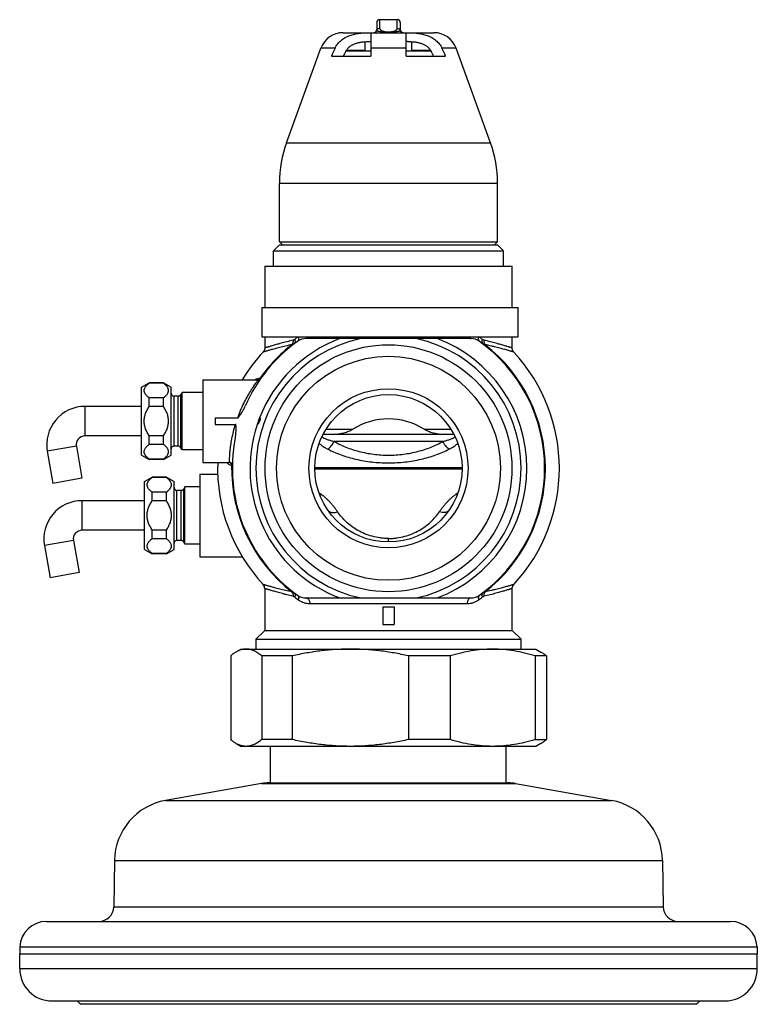
# Model space of a CAD drawing. Units: millimetres. Extents: x -66 to 593, y -602 to 634.
# Drawn here: x 468 to 593, y 277 to 444 of the extents above; entities that cross this region are included whole.
import ezdxf

# ---------------------------------------------------------------- set-up
doc = ezdxf.new("R2010")
doc.units = ezdxf.units.MM
doc.header["$LTSCALE"] = 30.734
doc.layers.get('0').update_dxf_attribs({"linetype": 'CONTINUOUS'})

msp = doc.modelspace()

# ---------------------------------------------------------------- linework, layer by layer
at = {"color": 40, "linetype": 'Continuous'}
for p, q in [((528.58, 443.81), (528.58, 442.6)), ((529.08, 444.31), (529.08, 442.83)), ((529.08, 444.31), (532.08, 444.31)), ((532.08, 442.83), (532.08, 444.31)), ((532.58, 443.81), (532.58, 442.6)), ((522.88, 442.1), (538.28, 442.1)), ((527.58, 442.1), (527.58, 438.1)), ((533.58, 438.1), (533.58, 442.1)), ((513.29, 423.44), (519.12, 439.47)), ((521.51, 439.47), (519.12, 439.47)), ((526.62, 439.1), (526.62, 440.58)), ((527.34, 440.6), (527.58, 440.6)), ((533.58, 439.47), (527.58, 439.47)), ((533.83, 440.6), (533.58, 440.6)), ((534.55, 439.1), (534.55, 440.58)), ((542.04, 439.47), (539.65, 439.47)), ((547.88, 423.44), (542.04, 439.47)), ((520.89, 438.1), (527.58, 438.1)), ((527.58, 438.96), (523.35, 438.96)), ((526.62, 439.1), (523.43, 439.1)), ((537.82, 438.96), (533.58, 438.96)), ((533.58, 438.1), (540.28, 438.1)), ((537.73, 439.1), (534.55, 439.1)), ((513.29, 423.44), (547.88, 423.44)), ((512.08, 406.6), (512.08, 416.6)), ((512.08, 416.6), (549.08, 416.6)), ((549.08, 406.6), (549.08, 416.6)), ((511.08, 405.1), (512.08, 406.1)), ((512.58, 406.1), (512.08, 406.6)), ((512.08, 406.6), (549.08, 406.6)), ((512.08, 406.1), (549.08, 406.1)), ((548.58, 406.1), (549.08, 406.6)), ((550.08, 405.1), (549.08, 406.1)), ((511.08, 402.5), (511.08, 405.1)), ((511.08, 405.1), (550.08, 405.1)), ((550.08, 402.5), (550.08, 405.1)), ((509.58, 402.5), (509.58, 395.48)), ((509.58, 402.5), (551.58, 402.5)), ((551.58, 395.48), (551.58, 402.5)), ((509.08, 395.48), (509.08, 390.48)), ((509.08, 395.48), (552.58, 395.48)), ((509.09, 395.48), (509.09, 390.48)), ((552.58, 390.48), (552.58, 395.48)), ((509.08, 390.48), (552.58, 390.48)), ((509.58, 390.48), (509.58, 388.6)), ((544.57, 390.2), (516.59, 390.2)), ((551.58, 388.6), (551.58, 390.48)), ((488.68, 381.95), (489.98, 382.7)), ((489.98, 382.65), (489.98, 382.7)), ((492.38, 382.7), (489.98, 382.7)), ((492.38, 382.65), (489.98, 382.65)), ((492.38, 382.65), (492.38, 382.7)), ((492.38, 382.7), (493.68, 381.95)), ((499.08, 383.2), (499.08, 369.2)), ((499.08, 383.2), (508.43, 383.2)), ((508.47, 383.2), (508.43, 383.2)), ((488.68, 370.45), (488.68, 381.95)), ((493.68, 370.45), (493.68, 381.95)), ((495.54, 381.07), (495.33, 380.7)), ((495.54, 371.34), (495.54, 381.07)), ((499.08, 381.07), (495.54, 381.07)), ((489.98, 378.7), (489.98, 380.15)), ((492.38, 380.15), (489.98, 380.15)), ((492.38, 378.7), (492.38, 380.15)), ((494.18, 371.95), (494.18, 380.45)), ((494.89, 380.45), (494.18, 380.45)), ((494.89, 371.95), (494.89, 380.45)), ((495.33, 371.7), (495.33, 380.7)), ((479.08, 373.7), (479.08, 378.7)), ((488.68, 378.7), (479.08, 378.7)), ((492.38, 378.7), (489.98, 378.7)), ((501.14, 376.76), (501.14, 375.65)), ((501.14, 376.76), (504.99, 376.76)), ((501.14, 375.65), (504.62, 375.65)), ((520.01, 374.86), (524.54, 374.86)), ((536.63, 374.86), (541.16, 374.86)), ((488.68, 373.7), (479.08, 373.7)), ((489.98, 372.26), (489.98, 373.7)), ((492.38, 373.7), (489.98, 373.7)), ((492.38, 372.26), (492.38, 373.7)), ((519.29, 373.55), (519.29, 373.55)), ((519.51, 374), (541.65, 374)), ((519.52, 374), (541.65, 374)), ((539.82, 372.76), (521.35, 372.76)), ((527.58, 374), (527.58, 374)), ((533.59, 374), (533.58, 374)), ((541.88, 373.55), (541.88, 373.55)), ((477.61, 371.94), (472.68, 371.08)), ((472.68, 371.08), (473.64, 365.64)), ((477.61, 371.94), (478.56, 366.51)), ((492.38, 372.26), (489.98, 372.26)), ((494.89, 371.95), (494.18, 371.95)), ((495.54, 371.34), (495.33, 371.7)), ((499.08, 371.34), (495.54, 371.34)), ((488.68, 370.45), (489.98, 369.7)), ((489.98, 369.7), (489.98, 369.76)), ((492.38, 369.76), (489.98, 369.76)), ((492.38, 369.7), (489.98, 369.7)), ((492.38, 369.7), (493.68, 370.45)), ((492.38, 369.7), (492.38, 369.76)), ((499.08, 369.2), (503.55, 369.2)), ((503.55, 369.2), (503.59, 369.2)), ((503.55, 369.2), (503.55, 369.2)), ((518.09, 368.31), (543.08, 368.31)), ((543.08, 368.07), (518.09, 368.07)), ((478.56, 366.51), (473.64, 365.64)), ((489.18, 365.95), (490.48, 366.7)), ((489.18, 354.45), (489.18, 365.95)), ((490.48, 366.65), (490.48, 366.7)), ((492.88, 366.7), (490.48, 366.7)), ((492.88, 366.65), (490.48, 366.65)), ((492.88, 366.65), (492.88, 366.7)), ((492.88, 366.7), (494.18, 365.95)), ((494.18, 354.45), (494.18, 365.95)), ((498.58, 367.2), (498.58, 353.2)), ((498.58, 367.2), (501.6, 367.2)), ((490.48, 362.7), (490.48, 364.15)), ((492.88, 364.15), (490.48, 364.15)), ((492.88, 362.7), (492.88, 364.15)), ((494.68, 355.95), (494.68, 364.45)), ((495.39, 364.45), (494.68, 364.45)), ((495.39, 355.95), (495.39, 364.45)), ((496.04, 365.07), (495.83, 364.7)), ((495.83, 355.7), (495.83, 364.7)), ((496.04, 355.34), (496.04, 365.07)), ((498.58, 365.07), (496.04, 365.07)), ((478.58, 357.7), (478.58, 362.7)), ((489.18, 362.7), (478.58, 362.7)), ((492.88, 362.7), (490.48, 362.7)), ((489.18, 357.7), (478.58, 357.7)), ((490.48, 356.26), (490.48, 357.7)), ((492.88, 357.7), (490.48, 357.7)), ((492.88, 356.26), (492.88, 357.7)), ((477.11, 355.94), (472.18, 355.08)), ((477.11, 355.94), (478.06, 350.51)), ((492.88, 356.26), (490.48, 356.26)), ((495.39, 355.95), (494.68, 355.95)), ((530.58, 355.7), (530.58, 356.29)), ((472.18, 355.08), (473.14, 349.64)), ((489.18, 354.45), (490.48, 353.7)), ((492.88, 353.7), (494.18, 354.45)), ((496.04, 355.34), (495.83, 355.7)), ((498.58, 355.34), (496.04, 355.34)), ((490.48, 353.7), (490.48, 353.76)), ((492.88, 353.76), (490.48, 353.76)), ((492.88, 353.7), (490.48, 353.7)), ((492.88, 353.7), (492.88, 353.76)), ((498.58, 353.2), (505.76, 353.2)), ((478.06, 350.51), (473.14, 349.64)), ((509.58, 347.81), (509.58, 340.7)), ((551.58, 340.7), (551.58, 347.81)), ((516.59, 346.2), (544.57, 346.2)), ((543.94, 345.2), (517.23, 345.2)), ((529.62, 344.72), (529.62, 341.72)), ((531.54, 344.72), (531.54, 341.72)), ((509.58, 340.7), (508.08, 339.2)), ((508.08, 339.2), (508.08, 337.53)), ((508.08, 339.2), (553.08, 339.2)), ((509.58, 340.7), (551.58, 340.7)), ((553.08, 339.2), (551.58, 340.7)), ((553.08, 337.53), (553.08, 339.2)), ((505.58, 337.53), (504.7, 337.02)), ((505.58, 337.53), (555.58, 337.53)), ((555.58, 337.53), (556.46, 337.02)), ((503.8, 336.37), (503.8, 322.18)), ((509.07, 336.37), (509.07, 322.18)), ((514.26, 336.37), (509.07, 336.37)), ((514.26, 336.37), (514.26, 322.18)), ((533.96, 336.37), (533.96, 322.18)), ((541.05, 336.37), (533.96, 336.37)), ((541.05, 336.37), (541.05, 322.18)), ((555.47, 336.37), (555.47, 322.18)), ((557.37, 336.37), (555.47, 336.37)), ((557.37, 336.37), (557.37, 322.18)), ((504.7, 321.54), (505.58, 321.03)), ((555.58, 321.03), (505.58, 321.03)), ((514.26, 322.18), (509.07, 322.18)), ((510.58, 314.83), (510.58, 321.03)), ((541.05, 322.18), (533.96, 322.18)), ((550.58, 314.83), (550.58, 321.03)), ((555.47, 322.18), (557.37, 322.18)), ((556.46, 321.54), (555.58, 321.03)), ((509.03, 314.72), (492.76, 311.85)), ((509.03, 314.72), (552.14, 314.72)), ((510.33, 314.83), (550.83, 314.83)), ((552.14, 314.72), (568.41, 311.85)), ((492.76, 311.85), (568.41, 311.85)), ((484.08, 301.69), (483.95, 293.79)), ((484.08, 301.69), (577.08, 301.69)), ((577.08, 301.69), (577.22, 293.79)), ((483.95, 293.79), (577.22, 293.79)), ((472.53, 291.33), (588.63, 291.33)), ((468.04, 287), (467.99, 285.83)), ((467.99, 283.33), (467.99, 285.83)), ((467.99, 285.83), (593.17, 285.83)), ((468.04, 287), (593.13, 287)), ((593.13, 287), (593.17, 285.83)), ((593.17, 283.33), (593.17, 285.83)), ((467.99, 283.33), (593.17, 283.33)), ((473.49, 277.83), (587.67, 277.83)), ((582.76, 277.27), (478.41, 277.27))]:
    msp.add_line(p, q, dxfattribs=at)
for points in [[(509.58, 388.6), (509.58, 388.54), (509.57, 388.46), (509.56, 388.38), (509.54, 388.3), (509.51, 388.23), (509.48, 388.15), (509.44, 388.08), (509.39, 388.02), (509.34, 387.95), (509.32, 387.92)], [(551.85, 387.92), (551.82, 387.95), (551.77, 388.02), (551.73, 388.08), (551.69, 388.15), (551.65, 388.23), (551.63, 388.3), (551.61, 388.38), (551.59, 388.46), (551.58, 388.54), (551.58, 388.6)], [(551.58, 347.81), (551.58, 347.87), (551.59, 347.95), (551.61, 348.03), (551.63, 348.11), (551.66, 348.18), (551.69, 348.26), (551.73, 348.33), (551.77, 348.39), (551.82, 348.46), (551.85, 348.49)]]:
    msp.add_lwpolyline(points, dxfattribs=at)
for radius in [20.95, 19, 13.5, 12.5]:
    msp.add_circle((530.58, 368.2), radius, dxfattribs=at)
for centre, radius, start, end in [((529.08, 443.81), 0.5, 90, 180), ((532.08, 443.81), 0.5, 0, 90), ((522.88, 438.1), 4, 90, 160), ((528.08, 442.6), 0.5, 270, 360), ((533.08, 442.6), 0.5, 180, 270), ((538.28, 438.1), 4, 20, 90), ((674.4, 369.21), 168.26, 155.3178, 155.8294), ((386.77, 369.21), 168.26, 24.1706, 24.6822), ((602.52, 398.87), 88.75, 153.1447, 153.7618), ((458.64, 398.87), 88.75, 26.2382, 26.8553), ((532.08, 416.6), 20, 160, 180), ((529.08, 416.6), 20, 0, 20), ((530.58, 368.2), 26.5, 125.6591, 156.5394), ((530.58, 368.2), 22.5, 102.1015, 257.8985), ((530.58, 368.2), 23.5, 110.582, 158.6525), ((531.12, 369.47), 26.36, 127.1709, 128.596), ((516.59, 387.7), 2.5, 90, 125.6591), ((530.58, 368.2), 22.5, 282.1015, 77.8985), ((530.58, 368.2), 23.5, 290.582, 69.418), ((544.57, 387.7), 2.5, 54.3409, 90), ((530.04, 369.46), 26.38, 51.4044, 52.8287), ((530.58, 368.2), 26.5, 305.6591, 54.3409), ((530.58, 368.2), 29, 137.1664, 148.8518), ((530.58, 368.2), 26.62, 127.9585, 145.0996), ((530.58, 368.2), 26.62, 307.9585, 52.0415), ((530.58, 368.2), 29, 317.1664, 42.8336), ((494.18, 380.95), 0.5, 180, 270), ((494.89, 380.95), 0.5, 270, 330), ((479.08, 372.2), 6.5, 90, 190), ((530.58, 368.2), 23.5, 158.6525, 161.5288), ((530.58, 368.2), 23.5, 161.5288, 249.418), ((479.08, 372.2), 1.5, 90, 190), ((530.58, 368.2), 26.5, 168.7903, 234.3409), ((494.18, 371.45), 0.5, 90, 180), ((494.89, 371.45), 0.5, 30, 90), ((530.58, 368.2), 29, 178.0238, 222.8336), ((530.58, 368.2), 26.62, 178.9393, 232.0415), ((494.68, 364.95), 0.5, 180, 270), ((495.39, 364.95), 0.5, 270, 330), ((478.58, 356.2), 6.5, 90, 190), ((530.85, 380.05), 20.03, 232.9713, 234.3492), ((530.31, 380.05), 20.03, 305.6508, 307.0287), ((478.58, 356.2), 1.5, 90, 190), ((494.68, 355.45), 0.5, 90, 180), ((495.39, 355.45), 0.5, 30, 90), ((508.58, 347.81), 1, 0, 42.8332), ((531.12, 366.93), 26.36, 231.4038, 233.0691), ((516.59, 348.7), 2.5, 234.3409, 270), ((544.57, 348.7), 2.5, 270, 305.6591), ((530.04, 366.94), 26.37, 306.9314, 308.5957), ((530.58, 368.2), 23.5, 267.6563, 272.3437), ((530.58, 368.2), 26.5, 267.9218, 272.0782), ((510.33, 307.33), 7.5, 90, 100), ((550.83, 307.33), 7.5, 80, 90), ((494.58, 301.51), 10.5, 100, 179), ((566.58, 301.51), 10.5, 1, 80), ((481.45, 293.83), 2.5, 270, 359), ((579.72, 293.83), 2.5, 181, 270), ((472.53, 286.83), 4.5, 90, 177.7931), ((588.63, 286.83), 4.5, 2.2069, 90), ((473.49, 283.33), 5.5, 180, 270), ((587.67, 283.33), 5.5, 270, 360), ((479.18, 278.67), 1.6, 211.6393, 241.1131), ((581.98, 278.67), 1.6, 298.8869, 328.3607)]:
    msp.add_arc(centre, radius, start, end, dxfattribs=at)
msp.add_ellipse((530.58, 354.23), major_axis=(0, 22.36), ratio=0.700208, start_param=-0.396407, end_param=0.396407, dxfattribs=at)
for points, knots in [([(529.08, 442.83), (529.03, 442.83), (528.92, 442.81), (528.77, 442.74), (528.66, 442.63), (528.61, 442.53), (528.6, 442.48)], [0, 0, 0, 0, 0.255397, 0.508026, 0.756191, 1, 1, 1, 1]), ([(529.08, 442.83), (529.08, 442.81), (529.09, 442.78), (529.11, 442.72), (529.14, 442.67), (529.19, 442.62), (529.25, 442.57), (529.35, 442.5), (529.51, 442.42), (529.73, 442.34), (529.99, 442.28), (530.28, 442.24), (530.58, 442.23), (530.88, 442.24), (531.17, 442.28), (531.43, 442.34), (531.66, 442.42), (531.81, 442.5), (531.91, 442.57), (531.97, 442.62), (532.02, 442.67), (532.06, 442.72), (532.08, 442.78), (532.08, 442.81), (532.08, 442.83)], [0, 0, 0, 0, 0.015184, 0.031474, 0.049541, 0.069833, 0.09263, 0.118082, 0.177063, 0.2465, 0.325114, 0.41067, 0.5, 0.58933, 0.674886, 0.7535, 0.822937, 0.881918, 0.90737, 0.930167, 0.950459, 0.968526, 0.984817, 1, 1, 1, 1]), ([(532.08, 442.83), (532.14, 442.83), (532.25, 442.81), (532.39, 442.74), (532.5, 442.63), (532.55, 442.53), (532.57, 442.48)], [0, 0, 0, 0, 0.255397, 0.508026, 0.756191, 1, 1, 1, 1]), ([(521.51, 439.47), (521.57, 439.6), (521.71, 439.85), (522.03, 440.32), (522.53, 440.82), (523.24, 441.3), (524.02, 441.65), (524.84, 441.88), (525.68, 442.03), (526.53, 442.09), (527.09, 442.1), (527.38, 442.1)], [0, 0, 0, 0, 0.062517, 0.125036, 0.249909, 0.374839, 0.499816, 0.624831, 0.749872, 0.87493, 1, 1, 1, 1]), ([(528.12, 442.1), (528.17, 442.1), (528.28, 442.12), (528.43, 442.2), (528.54, 442.33), (528.59, 442.43), (528.6, 442.48)], [0, 0, 0, 0, 0.249616, 0.499433, 0.749567, 1, 1, 1, 1]), ([(528.58, 442.6), (528.58, 442.59), (528.58, 442.55), (528.59, 442.51), (528.6, 442.48)], [0, 0, 0, 0, 0.239613, 1, 1, 1, 1]), ([(528.6, 442.48), (528.6, 442.47), (528.62, 442.45), (528.66, 442.43), (528.72, 442.41), (528.79, 442.38), (528.88, 442.36), (529.03, 442.33), (529.24, 442.29), (529.54, 442.25), (529.87, 442.22), (530.22, 442.2), (530.58, 442.19), (530.94, 442.2), (531.3, 442.22), (531.63, 442.25), (531.92, 442.29), (532.14, 442.33), (532.29, 442.36), (532.38, 442.38), (532.45, 442.41), (532.5, 442.43), (532.54, 442.45), (532.56, 442.47), (532.57, 442.48)], [0, 0, 0, 0, 0.007489, 0.018417, 0.03325, 0.052069, 0.074799, 0.101269, 0.16441, 0.23896, 0.321821, 0.409764, 0.5, 0.590236, 0.678179, 0.76104, 0.835589, 0.898731, 0.925201, 0.94793, 0.96675, 0.981583, 0.992511, 1, 1, 1, 1]), ([(532.57, 442.48), (532.57, 442.49), (532.58, 442.53), (532.58, 442.57), (532.58, 442.6)], [0, 0, 0, 0, 0.262372, 1, 1, 1, 1]), ([(533.05, 442.1), (532.99, 442.1), (532.88, 442.12), (532.74, 442.2), (532.62, 442.33), (532.58, 442.43), (532.57, 442.48)], [0, 0, 0, 0, 0.249616, 0.499433, 0.749567, 1, 1, 1, 1]), ([(533.79, 442.1), (534.07, 442.1), (534.64, 442.09), (535.49, 442.03), (536.33, 441.88), (537.14, 441.65), (537.92, 441.3), (538.63, 440.82), (539.13, 440.32), (539.46, 439.85), (539.59, 439.6), (539.65, 439.47)], [0, 0, 0, 0, 0.12507, 0.250128, 0.375169, 0.500184, 0.625162, 0.750091, 0.874964, 0.937483, 1, 1, 1, 1]), ([(523.35, 438.96), (523.39, 439.04), (523.49, 439.21), (523.72, 439.5), (524.08, 439.82), (524.57, 440.11), (525.1, 440.32), (525.64, 440.46), (526.39, 440.58), (526.96, 440.6), (527.34, 440.6)], [0, 0, 0, 0, 0.062513, 0.125032, 0.249908, 0.374861, 0.499865, 0.624903, 0.749962, 1, 1, 1, 1]), ([(533.83, 440.6), (534.21, 440.6), (534.77, 440.58), (535.52, 440.46), (536.07, 440.32), (536.6, 440.11), (537.09, 439.82), (537.44, 439.5), (537.68, 439.21), (537.77, 439.04), (537.82, 438.96)], [0, 0, 0, 0, 0.250038, 0.375097, 0.500135, 0.625139, 0.750092, 0.874968, 0.937487, 1, 1, 1, 1]), ([(514.4, 389.93), (514.04, 389.85), (513.51, 389.71), (512.83, 389.54), (512.36, 389.41), (511.93, 389.29), (511.53, 389.18), (511.17, 389.08), (510.84, 388.98), (510.56, 388.9), (510.34, 388.83), (510.18, 388.78), (510.08, 388.75), (509.99, 388.73), (509.9, 388.7), (509.83, 388.68), (509.76, 388.66), (509.72, 388.64), (509.68, 388.63), (509.66, 388.63), (509.64, 388.62), (509.63, 388.61), (509.61, 388.61), (509.6, 388.61), (509.6, 388.6), (509.59, 388.6), (509.59, 388.6), (509.59, 388.6), (509.58, 388.6), (509.58, 388.6), (509.58, 388.6), (509.58, 388.6)], [0, 0, 0, 0, 0.224306, 0.327098, 0.423354, 0.512855, 0.595392, 0.670763, 0.738777, 0.799254, 0.852031, 0.875484, 0.896956, 0.916432, 0.933898, 0.949342, 0.962751, 0.974115, 0.979028, 0.983425, 0.987307, 0.990673, 0.993522, 0.995854, 0.997667, 0.99838, 0.998963, 0.999417, 0.999741, 0.999935, 1, 1, 1, 1]), ([(514.4, 389.93), (514.41, 389.86), (514.41, 389.73), (514.38, 389.53), (514.31, 389.35), (514.25, 389.24), (514.21, 389.19)], [0, 0, 0, 0, 0.265736, 0.522909, 0.768183, 1, 1, 1, 1]), ([(514.52, 389.28), (514.5, 389.27), (514.45, 389.24), (514.38, 389.2), (514.29, 389.19), (514.24, 389.19), (514.21, 389.19)], [0, 0, 0, 0, 0.255145, 0.501971, 0.74754, 1, 1, 1, 1]), ([(514.67, 390.08), (514.63, 390.05), (514.55, 389.99), (514.45, 389.94), (514.4, 389.93)], [0, 0, 0, 0, 0.517556, 1, 1, 1, 1]), ([(514.67, 390.08), (514.7, 390), (514.73, 389.85), (514.73, 389.62), (514.67, 389.45), (514.59, 389.35), (514.55, 389.3), (514.52, 389.28)], [0, 0, 0, 0, 0.287109, 0.547544, 0.781678, 0.891985, 1, 1, 1, 1]), ([(515.3, 390.48), (515.32, 390.41), (515.35, 390.26), (515.33, 390.04), (515.28, 389.89), (515.2, 389.79), (515.16, 389.75), (515.13, 389.74)], [0, 0, 0, 0, 0.289715, 0.550678, 0.783723, 0.893071, 1, 1, 1, 1]), ([(517.03, 390.48), (517, 390.44), (516.94, 390.36), (516.83, 390.27), (516.72, 390.22), (516.63, 390.2), (516.59, 390.2)], [0, 0, 0, 0, 0.280445, 0.537127, 0.774196, 1, 1, 1, 1]), ([(544.13, 390.48), (544.16, 390.44), (544.22, 390.36), (544.33, 390.27), (544.45, 390.22), (544.53, 390.2), (544.57, 390.2)], [0, 0, 0, 0, 0.280444, 0.537126, 0.774195, 1, 1, 1, 1]), ([(545.86, 390.48), (545.84, 390.41), (545.82, 390.26), (545.83, 390.04), (545.89, 389.89), (545.96, 389.79), (546.01, 389.75), (546.03, 389.74)], [0, 0, 0, 0, 0.289711, 0.550669, 0.783714, 0.893066, 1, 1, 1, 1]), ([(546.49, 390.08), (546.47, 390), (546.43, 389.85), (546.44, 389.62), (546.5, 389.45), (546.57, 389.35), (546.62, 389.3), (546.64, 389.28)], [0, 0, 0, 0, 0.287109, 0.547544, 0.781678, 0.891985, 1, 1, 1, 1]), ([(546.76, 389.93), (546.71, 389.94), (546.62, 389.99), (546.53, 390.05), (546.49, 390.08)], [0, 0, 0, 0, 0.482444, 1, 1, 1, 1]), ([(546.95, 389.19), (546.93, 389.19), (546.87, 389.19), (546.79, 389.2), (546.71, 389.24), (546.67, 389.27), (546.64, 389.28)], [0, 0, 0, 0, 0.252547, 0.498073, 0.744882, 1, 1, 1, 1]), ([(551.58, 388.6), (551.58, 388.6), (551.58, 388.6), (551.58, 388.6), (551.58, 388.6), (551.58, 388.6), (551.57, 388.6), (551.57, 388.6), (551.56, 388.61), (551.55, 388.61), (551.54, 388.61), (551.52, 388.62), (551.5, 388.63), (551.48, 388.63), (551.45, 388.64), (551.4, 388.66), (551.34, 388.68), (551.26, 388.7), (551.18, 388.73), (551.09, 388.75), (550.98, 388.78), (550.83, 388.83), (550.61, 388.9), (550.32, 388.98), (549.99, 389.08), (549.63, 389.18), (549.24, 389.29), (548.8, 389.41), (548.34, 389.54), (547.66, 389.71), (547.13, 389.85), (546.76, 389.93)], [0, 0, 0, 0, 0.000065, 0.000259, 0.000583, 0.001037, 0.00162, 0.002333, 0.004147, 0.006479, 0.009328, 0.012694, 0.016577, 0.020974, 0.025887, 0.037252, 0.050661, 0.066105, 0.083571, 0.103047, 0.12452, 0.147973, 0.20075, 0.261227, 0.32924, 0.404611, 0.487148, 0.576649, 0.672904, 0.775696, 1, 1, 1, 1]), ([(546.76, 389.93), (546.76, 389.86), (546.76, 389.73), (546.79, 389.53), (546.85, 389.35), (546.92, 389.24), (546.95, 389.19)], [0, 0, 0, 0, 0.265736, 0.522908, 0.768183, 1, 1, 1, 1]), ([(514.21, 389.19), (513.84, 389.11), (513.3, 388.98), (512.61, 388.81), (512.14, 388.69), (511.7, 388.58), (511.29, 388.48), (510.93, 388.38), (510.6, 388.29), (510.3, 388.2), (510.05, 388.13), (509.86, 388.08), (509.72, 388.04), (509.64, 388.01), (509.56, 387.99), (509.5, 387.97), (509.44, 387.96), (509.4, 387.95), (509.38, 387.94), (509.36, 387.93), (509.35, 387.93), (509.34, 387.93), (509.33, 387.92), (509.32, 387.92), (509.32, 387.92), (509.32, 387.92), (509.32, 387.92), (509.32, 387.92), (509.32, 387.92)], [0, 0, 0, 0, 0.224823, 0.327769, 0.424112, 0.51364, 0.596162, 0.671478, 0.739404, 0.799781, 0.852455, 0.897271, 0.916693, 0.934107, 0.949505, 0.962876, 0.974208, 0.983489, 0.987358, 0.990712, 0.99355, 0.995872, 0.997678, 0.998968, 0.999419, 0.999742, 0.999935, 1, 1, 1, 1]), ([(551.85, 387.92), (551.85, 387.92), (551.85, 387.92), (551.85, 387.92), (551.85, 387.92), (551.84, 387.92), (551.84, 387.92), (551.83, 387.93), (551.82, 387.93), (551.8, 387.93), (551.79, 387.94), (551.76, 387.95), (551.72, 387.96), (551.67, 387.97), (551.6, 387.99), (551.53, 388.01), (551.44, 388.04), (551.31, 388.08), (551.12, 388.13), (550.86, 388.2), (550.57, 388.29), (550.24, 388.38), (549.87, 388.48), (549.47, 388.58), (549.03, 388.69), (548.56, 388.81), (547.86, 388.98), (547.32, 389.11), (546.95, 389.19)], [0, 0, 0, 0, 0.000064, 0.000258, 0.00058, 0.001031, 0.00232, 0.004126, 0.006448, 0.009287, 0.012642, 0.016512, 0.025794, 0.037125, 0.050495, 0.065892, 0.083306, 0.102728, 0.147546, 0.20022, 0.260595, 0.328521, 0.403838, 0.486359, 0.575888, 0.672231, 0.775178, 1, 1, 1, 1]), ([(489.98, 380.15), (489.86, 380.24), (489.69, 380.38), (489.49, 380.58), (489.36, 380.74), (489.26, 380.9), (489.18, 381.06), (489.13, 381.23), (489.11, 381.4), (489.13, 381.57), (489.18, 381.74), (489.26, 381.9), (489.36, 382.06), (489.49, 382.22), (489.69, 382.42), (489.86, 382.56), (489.98, 382.65)], [0, 0, 0, 0, 0.14269, 0.209765, 0.273622, 0.334165, 0.391588, 0.446503, 0.5, 0.553497, 0.608412, 0.665835, 0.726378, 0.790235, 0.85731, 1, 1, 1, 1]), ([(492.38, 380.15), (492.5, 380.24), (492.67, 380.38), (492.88, 380.58), (493, 380.74), (493.11, 380.9), (493.19, 381.06), (493.24, 381.23), (493.26, 381.4), (493.24, 381.57), (493.19, 381.74), (493.11, 381.9), (493, 382.06), (492.88, 382.22), (492.67, 382.42), (492.5, 382.56), (492.38, 382.65)], [0, 0, 0, 0, 0.14269, 0.209765, 0.273622, 0.334165, 0.391588, 0.446503, 0.5, 0.553497, 0.608412, 0.665835, 0.726378, 0.790235, 0.85731, 1, 1, 1, 1]), ([(504.99, 376.76), (505.29, 377.59), (505.79, 378.78), (506.56, 380.25), (507.1, 381.19), (507.61, 381.98), (508.02, 382.58), (508.29, 382.96), (508.43, 383.14), (508.46, 383.19), (508.47, 383.2)], [0, 0, 0, 0, 0.361072, 0.526474, 0.67608, 0.804985, 0.906951, 0.974387, 0.992772, 1, 1, 1, 1]), ([(508.75, 383.43), (508.62, 383.43), (508.33, 383.38), (508.06, 383.27), (507.92, 383.21)], [0, 0, 0, 0, 0.471978, 1, 1, 1, 1]), ([(508.47, 383.2), (508.5, 383.2), (508.55, 383.21), (508.6, 383.24), (508.65, 383.27), (508.7, 383.32), (508.73, 383.38), (508.75, 383.42), (508.75, 383.43)], [0, 0, 0, 0, 0.23019, 0.344974, 0.463081, 0.719669, 0.855303, 1, 1, 1, 1]), ([(508.47, 383.2), (508.51, 383.2), (508.59, 383.21), (508.71, 383.25), (508.8, 383.32), (508.86, 383.38), (508.88, 383.41)], [0, 0, 0, 0, 0.254532, 0.50224, 0.752033, 1, 1, 1, 1]), ([(508.88, 383.41), (508.88, 383.4), (508.87, 383.4), (508.85, 383.4), (508.84, 383.4), (508.82, 383.41), (508.79, 383.42), (508.77, 383.43), (508.75, 383.43)], [0, 0, 0, 0, 0.112282, 0.197684, 0.306959, 0.441343, 0.60154, 1, 1, 1, 1]), ([(489.98, 373.7), (489.86, 373.89), (489.63, 374.27), (489.35, 374.89), (489.16, 375.53), (489.09, 376.2), (489.16, 376.88), (489.35, 377.52), (489.63, 378.13), (489.86, 378.52), (489.98, 378.7)], [0, 0, 0, 0, 0.12506, 0.250086, 0.375064, 0.5, 0.624936, 0.749914, 0.87494, 1, 1, 1, 1]), ([(492.38, 373.7), (492.51, 373.89), (492.74, 374.27), (493.02, 374.89), (493.21, 375.53), (493.27, 376.2), (493.21, 376.88), (493.02, 377.52), (492.74, 378.13), (492.51, 378.52), (492.38, 378.7)], [0, 0, 0, 0, 0.12506, 0.250086, 0.375064, 0.5, 0.624936, 0.749914, 0.87494, 1, 1, 1, 1]), ([(504.99, 376.76), (505, 376.76), (505.02, 376.77), (505.06, 376.8), (505.11, 376.84), (505.16, 376.9), (505.2, 376.96), (505.25, 377.02), (505.31, 377.1), (505.38, 377.2), (505.46, 377.32), (505.54, 377.45), (505.63, 377.58), (505.73, 377.74), (505.86, 377.96), (506.01, 378.22), (506.15, 378.48), (506.23, 378.66), (506.27, 378.75)], [0, 0, 0, 0, 0.015505, 0.03112, 0.062356, 0.093608, 0.124863, 0.156118, 0.187374, 0.249884, 0.312395, 0.374906, 0.437417, 0.499928, 0.624948, 0.749967, 0.874984, 1, 1, 1, 1]), ([(508.69, 376.76), (508.7, 376.76), (508.72, 376.76), (508.74, 376.75), (508.77, 376.72), (508.78, 376.68), (508.79, 376.64), (508.79, 376.6), (508.79, 376.54), (508.78, 376.47), (508.77, 376.39), (508.74, 376.31), (508.72, 376.23), (508.68, 376.13), (508.62, 376), (508.55, 375.88), (508.49, 375.79), (508.45, 375.74), (508.4, 375.7), (508.36, 375.67), (508.32, 375.65), (508.29, 375.65)], [0, 0, 0, 0, 0.01565, 0.031285, 0.062315, 0.093496, 0.124726, 0.155978, 0.187244, 0.249787, 0.31237, 0.374976, 0.437595, 0.500218, 0.625415, 0.750533, 0.813086, 0.875611, 0.906884, 0.938157, 1, 1, 1, 1]), ([(503.59, 369.2), (503.59, 369.22), (503.59, 369.26), (503.59, 369.36), (503.6, 369.52), (503.61, 369.85), (503.64, 370.39), (503.7, 371.18), (503.82, 372.15), (504.08, 373.67), (504.37, 374.85), (504.62, 375.65)], [0, 0, 0, 0, 0.005933, 0.02111, 0.045402, 0.078602, 0.170528, 0.293768, 0.444065, 0.616083, 1, 1, 1, 1]), ([(504.59, 373.36), (504.61, 373.45), (504.64, 373.64), (504.67, 373.93), (504.69, 374.22), (504.71, 374.47), (504.71, 374.66), (504.71, 374.81), (504.72, 374.95), (504.72, 375.1), (504.71, 375.22), (504.71, 375.32), (504.71, 375.38), (504.7, 375.43), (504.7, 375.46), (504.69, 375.5), (504.69, 375.54), (504.68, 375.57), (504.67, 375.6), (504.66, 375.62), (504.65, 375.64), (504.64, 375.65), (504.63, 375.65), (504.62, 375.65), (504.62, 375.65)], [0, 0, 0, 0, 0.125001, 0.250003, 0.375007, 0.500012, 0.562516, 0.625019, 0.687523, 0.750027, 0.81253, 0.843782, 0.875033, 0.890659, 0.906285, 0.921911, 0.937536, 0.95316, 0.968777, 0.976589, 0.984396, 0.992183, 0.996087, 1, 1, 1, 1]), ([(521.57, 374), (521.82, 374), (522.32, 374.05), (522.94, 374.19), (523.43, 374.35), (523.81, 374.49), (524.18, 374.66), (524.42, 374.79), (524.54, 374.86)], [0, 0, 0, 0, 0.236294, 0.482227, 0.608637, 0.737142, 0.867623, 1, 1, 1, 1]), ([(536.63, 374.86), (536.75, 374.79), (536.99, 374.66), (537.36, 374.49), (537.73, 374.35), (538.23, 374.19), (538.85, 374.05), (539.35, 374), (539.59, 374)], [0, 0, 0, 0, 0.132377, 0.262858, 0.391363, 0.517773, 0.763706, 1, 1, 1, 1]), ([(519.29, 373.55), (519.32, 373.53), (519.37, 373.48), (519.47, 373.42), (519.57, 373.36), (519.73, 373.28), (519.93, 373.19), (520.19, 373.1), (520.46, 373.01), (520.85, 372.89), (521.15, 372.81), (521.35, 372.76)], [0, 0, 0, 0, 0.048256, 0.099792, 0.154006, 0.210514, 0.329228, 0.454262, 0.584518, 0.719248, 1, 1, 1, 1]), ([(520.28, 371.45), (520.39, 371.52), (520.6, 371.69), (520.89, 371.99), (521.14, 372.36), (521.29, 372.63), (521.35, 372.76)], [0, 0, 0, 0, 0.224366, 0.470974, 0.732526, 1, 1, 1, 1]), ([(521.35, 372.76), (521.99, 372.4), (523.37, 371.73), (525.22, 371.13), (526.8, 370.78), (528.46, 370.51), (530.58, 370.38), (532.71, 370.51), (534.37, 370.78), (535.95, 371.13), (537.79, 371.73), (539.18, 372.4), (539.82, 372.76)], [0, 0, 0, 0, 0.115073, 0.237941, 0.301923, 0.367202, 0.5, 0.632798, 0.698077, 0.762059, 0.884927, 1, 1, 1, 1]), ([(539.82, 372.76), (540.02, 372.81), (540.32, 372.89), (540.7, 373.01), (540.98, 373.1), (541.24, 373.19), (541.44, 373.28), (541.59, 373.36), (541.7, 373.42), (541.79, 373.48), (541.85, 373.53), (541.88, 373.55)], [0, 0, 0, 0, 0.280752, 0.415483, 0.545739, 0.670773, 0.789487, 0.845995, 0.900209, 0.951745, 1, 1, 1, 1]), ([(540.89, 371.45), (540.78, 371.52), (540.56, 371.69), (540.28, 371.99), (540.02, 372.36), (539.88, 372.63), (539.82, 372.76)], [0, 0, 0, 0, 0.224367, 0.470975, 0.732526, 1, 1, 1, 1]), ([(489.98, 369.76), (489.86, 369.85), (489.69, 369.99), (489.49, 370.19), (489.36, 370.35), (489.26, 370.51), (489.18, 370.67), (489.13, 370.84), (489.11, 371.01), (489.13, 371.18), (489.18, 371.35), (489.26, 371.51), (489.36, 371.67), (489.49, 371.82), (489.69, 372.03), (489.86, 372.17), (489.98, 372.26)], [0, 0, 0, 0, 0.14269, 0.209765, 0.273622, 0.334165, 0.391588, 0.446503, 0.5, 0.553497, 0.608412, 0.665835, 0.726378, 0.790235, 0.85731, 1, 1, 1, 1]), ([(492.38, 369.76), (492.5, 369.85), (492.67, 369.99), (492.88, 370.19), (493, 370.35), (493.11, 370.51), (493.19, 370.67), (493.24, 370.84), (493.26, 371.01), (493.24, 371.18), (493.19, 371.35), (493.11, 371.51), (493, 371.67), (492.88, 371.82), (492.67, 372.03), (492.5, 372.17), (492.38, 372.26)], [0, 0, 0, 0, 0.14269, 0.209765, 0.273622, 0.334165, 0.391588, 0.446503, 0.5, 0.553497, 0.608412, 0.665835, 0.726378, 0.790235, 0.85731, 1, 1, 1, 1]), ([(518.83, 372.44), (518.87, 372.4), (518.97, 372.3), (519.19, 372.12), (519.49, 371.91), (519.87, 371.67), (520.14, 371.52), (520.28, 371.45)], [0, 0, 0, 0, 0.114546, 0.232483, 0.477691, 0.734017, 1, 1, 1, 1]), ([(520.28, 371.45), (521.01, 371.08), (522.56, 370.42), (525.07, 369.68), (527.78, 369.22), (530.58, 369.07), (533.39, 369.22), (536.09, 369.68), (538.6, 370.42), (540.16, 371.08), (540.89, 371.45)], [0, 0, 0, 0, 0.114959, 0.237936, 0.367214, 0.5, 0.632786, 0.762064, 0.885041, 1, 1, 1, 1]), ([(540.89, 371.45), (541.03, 371.52), (541.3, 371.67), (541.68, 371.91), (541.98, 372.12), (542.19, 372.3), (542.29, 372.4), (542.34, 372.44)], [0, 0, 0, 0, 0.265983, 0.522309, 0.767517, 0.885454, 1, 1, 1, 1]), ([(503.16, 369.2), (503.21, 369.13), (503.32, 368.99), (503.52, 368.83), (503.74, 368.73), (503.89, 368.7), (503.97, 368.7)], [0, 0, 0, 0, 0.280547, 0.533049, 0.768491, 1, 1, 1, 1]), ([(504.09, 368.7), (504.09, 368.74), (504.08, 368.81), (504.05, 368.9), (504, 368.99), (503.94, 369.07), (503.86, 369.13), (503.75, 369.19), (503.65, 369.2), (503.59, 369.2)], [0, 0, 0, 0, 0.130282, 0.258451, 0.384667, 0.5093, 0.632989, 0.756066, 1, 1, 1, 1]), ([(503.97, 368.7), (503.97, 368.76), (503.96, 368.86), (503.91, 368.98), (503.87, 369.05), (503.84, 369.09), (503.8, 369.12), (503.77, 369.15), (503.74, 369.17), (503.7, 369.18), (503.65, 369.2), (503.61, 369.2), (503.59, 369.2)], [0, 0, 0, 0, 0.283795, 0.417649, 0.544688, 0.605582, 0.665689, 0.724477, 0.781123, 0.83604, 0.891352, 1, 1, 1, 1]), ([(504.09, 368.7), (504.09, 368.7), (504.09, 368.7), (504.08, 368.7), (504.08, 368.7), (504.07, 368.7), (504.06, 368.7), (504.04, 368.7), (504.02, 368.7), (504, 368.7), (503.98, 368.7), (503.97, 368.7)], [0, 0, 0, 0, 0.006154, 0.018828, 0.06677, 0.145593, 0.255356, 0.395938, 0.567123, 0.768624, 1, 1, 1, 1]), ([(490.48, 364.15), (490.36, 364.24), (490.19, 364.38), (489.99, 364.58), (489.86, 364.74), (489.76, 364.9), (489.68, 365.06), (489.63, 365.23), (489.61, 365.4), (489.63, 365.57), (489.68, 365.74), (489.76, 365.9), (489.86, 366.06), (489.99, 366.22), (490.19, 366.42), (490.36, 366.56), (490.48, 366.65)], [0, 0, 0, 0, 0.14269, 0.209765, 0.273622, 0.334165, 0.391588, 0.446503, 0.5, 0.553497, 0.608412, 0.665835, 0.726378, 0.790235, 0.85731, 1, 1, 1, 1]), ([(492.88, 364.15), (493, 364.24), (493.17, 364.38), (493.38, 364.58), (493.5, 364.74), (493.61, 364.9), (493.69, 365.06), (493.74, 365.23), (493.76, 365.4), (493.74, 365.57), (493.69, 365.74), (493.61, 365.9), (493.5, 366.06), (493.38, 366.22), (493.17, 366.42), (493, 366.56), (492.88, 366.65)], [0, 0, 0, 0, 0.14269, 0.209765, 0.273622, 0.334165, 0.391588, 0.446503, 0.5, 0.553497, 0.608412, 0.665835, 0.726378, 0.790235, 0.85731, 1, 1, 1, 1]), ([(490.48, 357.7), (490.36, 357.89), (490.13, 358.27), (489.85, 358.89), (489.66, 359.53), (489.59, 360.2), (489.66, 360.88), (489.85, 361.52), (490.13, 362.13), (490.36, 362.52), (490.48, 362.7)], [0, 0, 0, 0, 0.12506, 0.250086, 0.375064, 0.5, 0.624936, 0.749914, 0.87494, 1, 1, 1, 1]), ([(492.88, 357.7), (493.01, 357.89), (493.24, 358.27), (493.52, 358.89), (493.71, 359.53), (493.77, 360.2), (493.71, 360.88), (493.52, 361.52), (493.24, 362.13), (493.01, 362.52), (492.88, 362.7)], [0, 0, 0, 0, 0.12506, 0.250086, 0.375064, 0.5, 0.624936, 0.749914, 0.87494, 1, 1, 1, 1]), ([(518.95, 363.63), (518.97, 363.64), (519.05, 363.69), (519.12, 363.73), (519.18, 363.77)], [0, 0, 0, 0, 0.242179, 1, 1, 1, 1]), ([(521.94, 360.82), (521.76, 361.09), (521.46, 361.49), (521.05, 362), (520.72, 362.38), (520.37, 362.75), (520, 363.11), (519.6, 363.45), (519.32, 363.67), (519.18, 363.77)], [0, 0, 0, 0, 0.241041, 0.36335, 0.486916, 0.611979, 0.738889, 0.868031, 1, 1, 1, 1]), ([(539.22, 360.82), (539.41, 361.09), (539.7, 361.49), (540.12, 362), (540.45, 362.38), (540.8, 362.75), (541.17, 363.11), (541.56, 363.45), (541.84, 363.67), (541.99, 363.77)], [0, 0, 0, 0, 0.241041, 0.36335, 0.486916, 0.611979, 0.738889, 0.868031, 1, 1, 1, 1]), ([(542.21, 363.63), (542.19, 363.64), (542.12, 363.69), (542.04, 363.73), (541.99, 363.77)], [0, 0, 0, 0, 0.242205, 1, 1, 1, 1]), ([(520.34, 361.04), (520.38, 361), (520.47, 360.91), (520.62, 360.81), (520.81, 360.74), (521.08, 360.69), (521.48, 360.69), (521.79, 360.77), (521.94, 360.82)], [0, 0, 0, 0, 0.103202, 0.21022, 0.323146, 0.443363, 0.707059, 1, 1, 1, 1]), ([(530.58, 356.29), (530.46, 356.29), (530.23, 356.29), (529.88, 356.31), (529.52, 356.34), (528.83, 356.42), (527.82, 356.63), (526.54, 357.07), (525.38, 357.64), (524.33, 358.32), (523.41, 359.09), (522.61, 359.92), (522.15, 360.52), (521.94, 360.82)], [0, 0, 0, 0, 0.034937, 0.069839, 0.10466, 0.139366, 0.276273, 0.409066, 0.536842, 0.659429, 0.77712, 0.890438, 1, 1, 1, 1]), ([(530.58, 356.29), (530.7, 356.29), (530.94, 356.29), (531.29, 356.31), (531.64, 356.34), (532.34, 356.42), (533.35, 356.63), (534.62, 357.07), (535.79, 357.64), (536.83, 358.32), (537.75, 359.09), (538.55, 359.92), (539.01, 360.52), (539.22, 360.82)], [0, 0, 0, 0, 0.034937, 0.069839, 0.10466, 0.139366, 0.276273, 0.409066, 0.536842, 0.659429, 0.77712, 0.890438, 1, 1, 1, 1]), ([(540.82, 361.04), (540.78, 361), (540.7, 360.91), (540.54, 360.81), (540.36, 360.74), (540.08, 360.69), (539.69, 360.69), (539.38, 360.77), (539.22, 360.82)], [0, 0, 0, 0, 0.103202, 0.21022, 0.323146, 0.443363, 0.707059, 1, 1, 1, 1]), ([(490.48, 353.76), (490.36, 353.85), (490.19, 353.99), (489.99, 354.19), (489.86, 354.35), (489.76, 354.51), (489.68, 354.67), (489.63, 354.84), (489.61, 355.01), (489.63, 355.18), (489.68, 355.35), (489.76, 355.51), (489.86, 355.67), (489.99, 355.82), (490.19, 356.03), (490.36, 356.17), (490.48, 356.26)], [0, 0, 0, 0, 0.14269, 0.209765, 0.273622, 0.334165, 0.391588, 0.446503, 0.5, 0.553497, 0.608412, 0.665835, 0.726378, 0.790235, 0.85731, 1, 1, 1, 1]), ([(492.88, 353.76), (493, 353.85), (493.17, 353.99), (493.38, 354.19), (493.5, 354.35), (493.61, 354.51), (493.69, 354.67), (493.74, 354.84), (493.76, 355.01), (493.74, 355.18), (493.69, 355.35), (493.61, 355.51), (493.5, 355.67), (493.38, 355.82), (493.17, 356.03), (493, 356.17), (492.88, 356.26)], [0, 0, 0, 0, 0.14269, 0.209765, 0.273622, 0.334165, 0.391588, 0.446503, 0.5, 0.553497, 0.608412, 0.665835, 0.726378, 0.790235, 0.85731, 1, 1, 1, 1]), ([(514.21, 347.22), (513.84, 347.3), (513.3, 347.43), (512.61, 347.6), (512.14, 347.71), (511.7, 347.83), (511.29, 347.93), (510.93, 348.03), (510.6, 348.12), (510.3, 348.2), (510.05, 348.28), (509.86, 348.33), (509.72, 348.37), (509.64, 348.39), (509.56, 348.42), (509.5, 348.43), (509.44, 348.45), (509.4, 348.46), (509.38, 348.47), (509.36, 348.47), (509.35, 348.48), (509.34, 348.48), (509.33, 348.48), (509.32, 348.49), (509.32, 348.49), (509.32, 348.49), (509.32, 348.49), (509.32, 348.49), (509.32, 348.49)], [0, 0, 0, 0, 0.224822, 0.327769, 0.424112, 0.513641, 0.596162, 0.671479, 0.739405, 0.799781, 0.852454, 0.897272, 0.916693, 0.934108, 0.949505, 0.962875, 0.974207, 0.983488, 0.987358, 0.990712, 0.993551, 0.995873, 0.997679, 0.998969, 0.99942, 0.999742, 0.999936, 1, 1, 1, 1]), ([(514.4, 346.48), (514.04, 346.56), (513.51, 346.69), (512.83, 346.87), (512.36, 347), (511.93, 347.11), (511.53, 347.23), (511.17, 347.33), (510.84, 347.43), (510.56, 347.51), (510.34, 347.58), (510.18, 347.62), (510.08, 347.65), (509.99, 347.68), (509.9, 347.71), (509.83, 347.73), (509.76, 347.75), (509.72, 347.77), (509.68, 347.78), (509.66, 347.78), (509.64, 347.79), (509.63, 347.79), (509.61, 347.8), (509.6, 347.8), (509.6, 347.8), (509.59, 347.81), (509.59, 347.81), (509.59, 347.81), (509.58, 347.81), (509.58, 347.81), (509.58, 347.81), (509.58, 347.81)], [0, 0, 0, 0, 0.224306, 0.327098, 0.423354, 0.512855, 0.595392, 0.670764, 0.738777, 0.799254, 0.852031, 0.875484, 0.896956, 0.916432, 0.933898, 0.949342, 0.962751, 0.974115, 0.979028, 0.983425, 0.987307, 0.990673, 0.993522, 0.995854, 0.997668, 0.99838, 0.998963, 0.999417, 0.999741, 0.999935, 1, 1, 1, 1]), ([(551.58, 347.81), (551.58, 347.81), (551.58, 347.81), (551.58, 347.81), (551.58, 347.81), (551.58, 347.81), (551.57, 347.81), (551.57, 347.8), (551.56, 347.8), (551.55, 347.8), (551.54, 347.79), (551.52, 347.79), (551.5, 347.78), (551.48, 347.78), (551.45, 347.77), (551.4, 347.75), (551.34, 347.73), (551.26, 347.71), (551.18, 347.68), (551.09, 347.65), (550.98, 347.62), (550.83, 347.58), (550.61, 347.51), (550.32, 347.43), (549.99, 347.33), (549.63, 347.23), (549.24, 347.11), (548.8, 347), (548.34, 346.87), (547.66, 346.69), (547.13, 346.56), (546.76, 346.48)], [0, 0, 0, 0, 0.000065, 0.000259, 0.000583, 0.001037, 0.00162, 0.002332, 0.004146, 0.006478, 0.009327, 0.012693, 0.016575, 0.020973, 0.025885, 0.037249, 0.050659, 0.066102, 0.083568, 0.103044, 0.124517, 0.147969, 0.200746, 0.261224, 0.329237, 0.404608, 0.487145, 0.576646, 0.672902, 0.775695, 1, 1, 1, 1]), ([(551.85, 348.49), (551.85, 348.49), (551.85, 348.49), (551.85, 348.49), (551.85, 348.49), (551.84, 348.49), (551.84, 348.48), (551.83, 348.48), (551.82, 348.48), (551.8, 348.47), (551.79, 348.47), (551.76, 348.46), (551.72, 348.45), (551.67, 348.43), (551.6, 348.42), (551.53, 348.39), (551.44, 348.37), (551.31, 348.33), (551.12, 348.28), (550.86, 348.2), (550.57, 348.12), (550.24, 348.03), (549.87, 347.93), (549.47, 347.83), (549.03, 347.71), (548.56, 347.6), (547.86, 347.43), (547.32, 347.3), (546.95, 347.22)], [0, 0, 0, 0, 0.000064, 0.000258, 0.00058, 0.001031, 0.002321, 0.004127, 0.006449, 0.009288, 0.012642, 0.016512, 0.025793, 0.037125, 0.050495, 0.065892, 0.083307, 0.102728, 0.147546, 0.200219, 0.260595, 0.328521, 0.403838, 0.486359, 0.575888, 0.672231, 0.775177, 1, 1, 1, 1]), ([(514.21, 347.22), (514.25, 347.17), (514.31, 347.06), (514.38, 346.88), (514.41, 346.68), (514.41, 346.54), (514.4, 346.48)], [0, 0, 0, 0, 0.231817, 0.477092, 0.734264, 1, 1, 1, 1]), ([(514.52, 347.13), (514.5, 347.14), (514.45, 347.17), (514.38, 347.2), (514.29, 347.22), (514.24, 347.22), (514.21, 347.22)], [0, 0, 0, 0, 0.255152, 0.501953, 0.747447, 1, 1, 1, 1]), ([(514.67, 346.33), (514.63, 346.36), (514.55, 346.42), (514.45, 346.46), (514.4, 346.48)], [0, 0, 0, 0, 0.517556, 1, 1, 1, 1]), ([(514.52, 347.13), (514.55, 347.11), (514.59, 347.06), (514.67, 346.96), (514.73, 346.79), (514.73, 346.56), (514.7, 346.41), (514.67, 346.33)], [0, 0, 0, 0, 0.108015, 0.218322, 0.452456, 0.712891, 1, 1, 1, 1]), ([(515.13, 346.67), (515.16, 346.65), (515.21, 346.61), (515.28, 346.51), (515.33, 346.37), (515.34, 346.23), (515.34, 346.06), (515.31, 345.94), (515.28, 345.86)], [0, 0, 0, 0, 0.105395, 0.213508, 0.445634, 0.573122, 0.708437, 1, 1, 1, 1]), ([(517.23, 345.2), (517.05, 345.2), (516.7, 345.23), (516.19, 345.36), (515.79, 345.53), (515.49, 345.71), (515.35, 345.81), (515.28, 345.86)], [0, 0, 0, 0, 0.252964, 0.501784, 0.749582, 0.874242, 1, 1, 1, 1]), ([(516.59, 346.2), (516.63, 346.2), (516.72, 346.19), (516.84, 346.13), (516.95, 346.04), (517.05, 345.91), (517.13, 345.76), (517.2, 345.52), (517.23, 345.33), (517.23, 345.2)], [0, 0, 0, 0, 0.096728, 0.198563, 0.309218, 0.430434, 0.562129, 0.702814, 1, 1, 1, 1]), ([(544.57, 346.2), (544.53, 346.2), (544.45, 346.19), (544.32, 346.13), (544.21, 346.04), (544.12, 345.91), (544.04, 345.76), (543.96, 345.52), (543.94, 345.33), (543.94, 345.2)], [0, 0, 0, 0, 0.096729, 0.198564, 0.309219, 0.430435, 0.56213, 0.702814, 1, 1, 1, 1]), ([(545.89, 345.86), (545.82, 345.81), (545.67, 345.71), (545.37, 345.53), (544.97, 345.36), (544.46, 345.23), (544.11, 345.2), (543.94, 345.2)], [0, 0, 0, 0, 0.125759, 0.250418, 0.498216, 0.747036, 1, 1, 1, 1]), ([(546.03, 346.67), (546.01, 346.65), (545.96, 346.61), (545.88, 346.51), (545.84, 346.37), (545.82, 346.23), (545.83, 346.06), (545.86, 345.94), (545.89, 345.86)], [0, 0, 0, 0, 0.105397, 0.213513, 0.445638, 0.573125, 0.708439, 1, 1, 1, 1]), ([(546.64, 347.13), (546.62, 347.11), (546.57, 347.06), (546.5, 346.96), (546.44, 346.79), (546.43, 346.56), (546.47, 346.41), (546.49, 346.33)], [0, 0, 0, 0, 0.108015, 0.218322, 0.452456, 0.712891, 1, 1, 1, 1]), ([(546.76, 346.48), (546.71, 346.46), (546.62, 346.42), (546.53, 346.36), (546.49, 346.33)], [0, 0, 0, 0, 0.482444, 1, 1, 1, 1]), ([(546.95, 347.22), (546.93, 347.22), (546.87, 347.22), (546.79, 347.2), (546.71, 347.17), (546.67, 347.14), (546.64, 347.13)], [0, 0, 0, 0, 0.252562, 0.498029, 0.744844, 1, 1, 1, 1]), ([(546.95, 347.22), (546.92, 347.17), (546.85, 347.06), (546.79, 346.88), (546.76, 346.68), (546.76, 346.54), (546.76, 346.48)], [0, 0, 0, 0, 0.231817, 0.477091, 0.734264, 1, 1, 1, 1]), ([(506.43, 337.53), (506.29, 337.53), (505.99, 337.51), (505.56, 337.41), (505.12, 337.25), (504.84, 337.1), (504.7, 337.02)], [0, 0, 0, 0, 0.238758, 0.482367, 0.73505, 1, 1, 1, 1]), ([(509.07, 336.37), (508.87, 336.55), (508.45, 336.87), (507.89, 337.18), (507.44, 337.36), (507.1, 337.46), (506.77, 337.52), (506.55, 337.53), (506.43, 337.53)], [0, 0, 0, 0, 0.2777, 0.533659, 0.654663, 0.771978, 0.886671, 1, 1, 1, 1]), ([(524.11, 337.53), (523.28, 337.53), (521.63, 337.48), (519.15, 337.25), (516.69, 336.89), (515.07, 336.56), (514.26, 336.37)], [0, 0, 0, 0, 0.249857, 0.499777, 0.749813, 1, 1, 1, 1]), ([(533.96, 336.37), (533.15, 336.56), (531.53, 336.89), (529.07, 337.25), (526.6, 337.48), (524.94, 337.53), (524.11, 337.53)], [0, 0, 0, 0, 0.250187, 0.500223, 0.750143, 1, 1, 1, 1]), ([(548.26, 337.53), (547.65, 337.53), (546.44, 337.48), (544.63, 337.25), (542.82, 336.88), (541.64, 336.56), (541.05, 336.37)], [0, 0, 0, 0, 0.248105, 0.49705, 0.747528, 1, 1, 1, 1]), ([(555.47, 336.37), (554.88, 336.56), (553.7, 336.88), (551.9, 337.25), (550.08, 337.48), (548.87, 337.53), (548.26, 337.53)], [0, 0, 0, 0, 0.252472, 0.50295, 0.751895, 1, 1, 1, 1]), ([(504.7, 337.02), (504.54, 336.93), (504.23, 336.73), (503.94, 336.5), (503.8, 336.37)], [0, 0, 0, 0, 0.485882, 1, 1, 1, 1]), ([(556.46, 337.02), (556.62, 336.93), (556.93, 336.73), (557.22, 336.5), (557.37, 336.37)], [0, 0, 0, 0, 0.485882, 1, 1, 1, 1]), ([(504.7, 321.54), (504.54, 321.63), (504.23, 321.83), (503.94, 322.06), (503.8, 322.18)], [0, 0, 0, 0, 0.485882, 1, 1, 1, 1]), ([(506.43, 321.03), (506.29, 321.03), (505.99, 321.05), (505.56, 321.15), (505.12, 321.31), (504.84, 321.46), (504.7, 321.54)], [0, 0, 0, 0, 0.238758, 0.482367, 0.73505, 1, 1, 1, 1]), ([(509.07, 322.18), (508.87, 322.01), (508.45, 321.69), (507.89, 321.37), (507.44, 321.2), (507.1, 321.1), (506.77, 321.04), (506.55, 321.03), (506.43, 321.03)], [0, 0, 0, 0, 0.2777, 0.533659, 0.654663, 0.771978, 0.886671, 1, 1, 1, 1]), ([(524.11, 321.03), (523.28, 321.03), (521.63, 321.08), (519.15, 321.31), (516.69, 321.67), (515.07, 322), (514.26, 322.18)], [0, 0, 0, 0, 0.249857, 0.499777, 0.749813, 1, 1, 1, 1]), ([(533.96, 322.18), (533.15, 322), (531.53, 321.67), (529.07, 321.31), (526.6, 321.08), (524.94, 321.03), (524.11, 321.03)], [0, 0, 0, 0, 0.250187, 0.500223, 0.750143, 1, 1, 1, 1]), ([(548.26, 321.03), (547.65, 321.03), (546.44, 321.08), (544.63, 321.31), (542.82, 321.67), (541.64, 322), (541.05, 322.18)], [0, 0, 0, 0, 0.248105, 0.49705, 0.747528, 1, 1, 1, 1]), ([(555.47, 322.18), (554.88, 322), (553.7, 321.67), (551.9, 321.31), (550.08, 321.08), (548.87, 321.03), (548.26, 321.03)], [0, 0, 0, 0, 0.252472, 0.50295, 0.751895, 1, 1, 1, 1]), ([(556.46, 321.54), (556.62, 321.63), (556.93, 321.83), (557.22, 322.06), (557.37, 322.18)], [0, 0, 0, 0, 0.485882, 1, 1, 1, 1])]:
    msp.add_open_spline(points, degree=3, knots=knots, dxfattribs=at)

doc.saveas('drawing.dxf')
